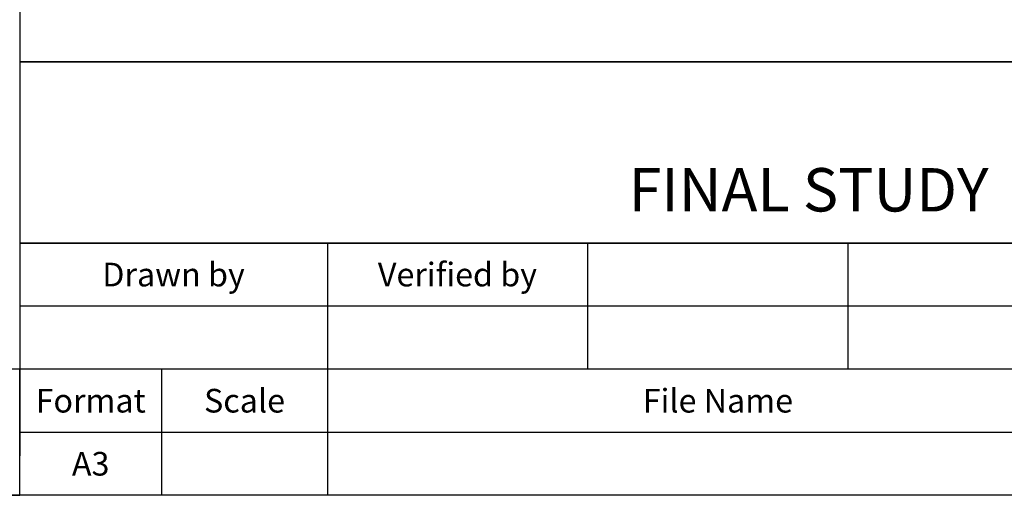
# Paper-space layout 'C1 - Cover Sheet' of a CAD drawing. Units: inches. Extents: x 0 to 400, y 0 to 277.
# Drawn here: x 200 to 325, y 0 to 60 of the extents above; entities that cross this region are included whole.
import ezdxf
from ezdxf.enums import TextEntityAlignment as Align

# ---------------------------------------------------------------- set-up
doc = ezdxf.new("R2010")
doc.units = ezdxf.units.IN
doc.header["$LTSCALE"] = 10
doc.styles.add('GE-TEXT', font='calibri.ttf')
doc.styles.add('GE-TITLE', font='calibrib.ttf')

# ---------------------------------------------------------------- blocks, each defined once
blk = doc.blocks.new('GE-MM-EN-TITLE_BLOCK')
at = {"color": 140}
for p, q in [((239, 32), (239, 0)), ((271.99, 32), (271.99, 16)), ((304.99, 32), (304.99, 16)), ((400, 24), (200, 24)), ((400, 16), (200, 16))]:
    blk.add_line(p, q, dxfattribs=at)
at = {"color": 140, "linetype": 'Continuous'}
blk.add_line((218, 0), (218, 16), dxfattribs=at)
at = {"color": 140}
blk.add_lwpolyline([(400, 0), (0, 0), (0, 277), (400, 277)], close=True, dxfattribs=at)
for points in [[(400, 85), (200, 85), (200, 55), (400, 55)], [(400, 55), (200, 55), (200, 32), (400, 32)], [(400, 32), (200, 32), (200, 5)], [(0, 0), (200, 0), (200, 16), (0, 16)], [(400, 0), (200, 0), (200, 8), (400, 8)]]:
    blk.add_lwpolyline(points, dxfattribs=at)
at = {"color": 140, "char_height": 3, "attachment_point": 5, "style": 'GE-TEXT'}
for s, width, insert in [('Drawn by', 24.4374, (219.5, 28)), ('Verified by', 37.8358, (255.49, 28)), ('Scale', 37.8358, (228.5, 12)), ('{\\fCalibri|b0|i0|c238|p34;File} Name', 39.545, (288.5, 12)), ('Format', 37.8358, (209, 12)), ('A3', 37.8358, (209, 4))]:
    blk.add_mtext_dynamic_manual_height_columns(s, width=width, gutter_width=15, heights=[0], dxfattribs=dict(at, insert=insert))
at = {"color": 140}
for tag, height, style, flags, p in [('SITE_NAME', 4.5, 'GE-TITLE', 2, (300, 115)), ('CITY', 4.5, 'GE-TITLE', 2, (300, 105)), ('COUNTRY', 4.5, 'GE-TITLE', 2, (300, 95)), ('CONTACT_NAME', 3, 'GE-TEXT', 2, (350, 77.5)), ('PRODUCT_NAME', 5.5, 'GE-TITLE', 2, (300, 47.5)), ('PHASE', 5.5, 'GE-TITLE', 4, (300, 38.75)), ('CONSESSION_NO', 3, 'GE-TEXT', 2, (288.49, 20)), ('SO_NUMBER', 3, 'GE-TEXT', 2, (321.49, 20)), ('PIM_REV', 3, 'GE-TEXT', 2, (391.49, 20)), ('SCALE', 3, 'GE-TEXT', 2, (228.5, 4)), ('FILE_NAME', 3, 'GE-TEXT', 2, (288.5, 4)), ('REVISION_DATE', 3, 'GE-TEXT', 2, (360.49, 4))]:
    blk.add_attdef(tag, text='', height=height, dxfattribs=dict(at, style=style, flags=flags)).set_placement(p, align=Align.MIDDLE_CENTER)
at = {"color": 140, "style": 'GE-TEXT'}
blk.add_attdef('SHEET_NUM', text='', height=3, dxfattribs=at).set_placement((392.5, 4), align=Align.MIDDLE_RIGHT)
at = {"color": 140, "style": 'GE-TEXT', "flags": 2}
blk.add_attdef('SHEET_TOTAL', text='', height=3, dxfattribs=at).set_placement((392.3, 4), align=Align.MIDDLE_LEFT)

psp = doc.layouts.new('C1 - Cover Sheet')

# ---------------------------------------------------------------- block references
ref = psp.add_blockref('GE-MM-EN-TITLE_BLOCK', (0, 0))
ref.add_attrib('PHASE', 'FINAL STUDY', dxfattribs={"color": 140, "height": 5.5, "style": 'GE-TITLE'}).set_placement((300, 38.75), align=Align.MIDDLE_CENTER)

doc.saveas('drawing.dxf')
